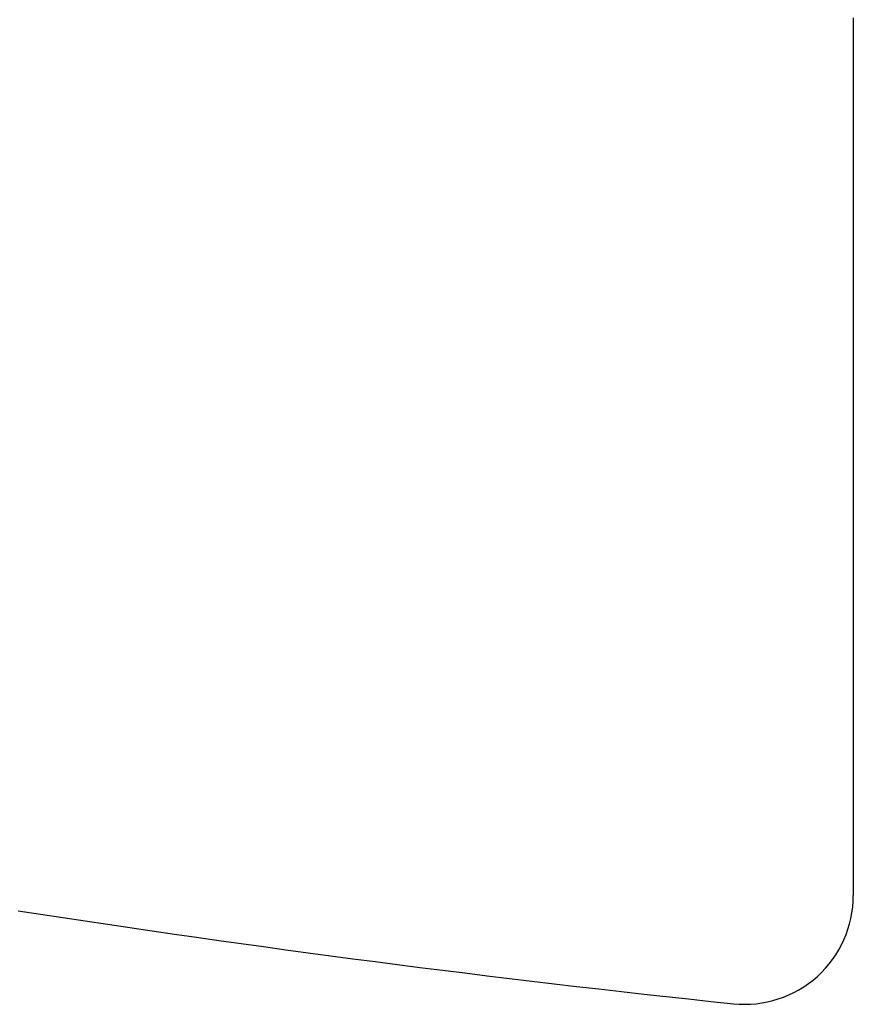
# Model space of a CAD drawing. Units: millimetres. Extents: x 1632 to 2632, y 683 to 2118.
# Drawn here: x 1925 to 1926, y 990 to 991 of the extents above; entities that cross this region are included whole.
import ezdxf

# ---------------------------------------------------------------- set-up
doc = ezdxf.new("R2010")
doc.units = ezdxf.units.MM
doc.layers.add('標註線', color=7, linetype='Continuous', lineweight=9)
doc.layers.add('繪圖線', color=7, linetype='Continuous')
doc.styles.get("Standard").update_dxf_attribs({"font": 'ARIAL.TTF'})
doc.dimstyles.get("Standard").update_dxf_attribs({"dimtxt": 0.18, "dimasz": 0.18, "dimexe": 0.18, "dimexo": 0.0625, "dimgap": 0.09, "dimtad": 0, "dimtih": 1, "dimtoh": 1, "dimdec": 4, "dimzin": 0, "dimdsep": 46, "dimtxsty": 'Standard', "dimcen": 0.09, "dimadec": 0, "dimazin": 0, "dimtfac": 1, "dimtdec": 4, "dimtofl": 0, "dimtmove": 0, "dimatfit": 3, "dimfxl": 1, "dimtolj": 1, "dimtzin": 0, "dimarcsym": 0})

# ---------------------------------------------------------------- blocks, each defined once
blk = doc.blocks.new('_Open30')
at = {"color": 0, "linetype": 'ByBlock', "lineweight": -2}
for p, q in [((-1, 0.267949), (0, 0)), ((0, 0), (-1, -0.267949)), ((0, 0), (-1, 0))]:
    blk.add_line(p, q, dxfattribs=at)
blk = doc.blocks.new('*D7')
at = {"layer": 'Defpoints', "color": 0, "transparency": 16777216}
for p in [(2133.20306, 2905.7986), (2087.0085, 2836.08178), (2269.35556, 2836.08178)]:
    blk.add_point(p, dxfattribs=at)
at = {"layer": '標註線', "color": 0, "lineweight": 9, "transparency": 16777216}
for p, q in [((2128.20306, 2905.7986), (2087.0085, 2905.7986)), ((2264.35556, 2836.08178), (2087.0085, 2836.08178))]:
    blk.add_line(p, q, dxfattribs=at)
at = {"layer": '標註線', "color": 0, "lineweight": -2, "transparency": 16777216}
for p, q in [((2087.0085, 2895.7986), (2087.0085, 2883.74169)), ((2087.0085, 2846.08178), (2087.0085, 2858.23814))]:
    blk.add_line(p, q, dxfattribs=at)
at = {"layer": '標註線', "color": 0, "lineweight": -2, "transparency": 16777216, "xscale": 10, "yscale": 10, "zscale": 10}
for p, rotation in [((2087.0085, 2905.7986), 90), ((2087.0085, 2836.08178), 270)]:
    blk.add_blockref('_Open30', p, dxfattribs=dict(at, rotation=rotation))
at = {"layer": '標註線', "color": 0, "transparency": 16777216, "insert": (2087.0085, 2870.98992), "char_height": 15, "attachment_point": 5}
blk.add_mtext('\\A1;70', dxfattribs=at)
blk = doc.blocks.new('*D18')
at = {"layer": 'Defpoints', "color": 0, "transparency": 16777216}
for p in [(2045.26097, 2933.23298), (2270.76601, 2933.23298), (2269.36601, 2836.08123)]:
    blk.add_point(p, dxfattribs=at)
at = {"layer": '標註線', "color": 0, "lineweight": 9, "transparency": 16777216}
for p, q in [((2265.76601, 2933.23298), (2045.26097, 2933.23298)), ((2264.36601, 2836.08123), (2045.26097, 2836.08123))]:
    blk.add_line(p, q, dxfattribs=at)
at = {"layer": '標註線', "color": 0, "lineweight": -2, "transparency": 16777216}
for p, q in [((2045.26097, 2923.23298), (2045.26097, 2897.40888)), ((2045.26097, 2846.08123), (2045.26097, 2871.90533))]:
    blk.add_line(p, q, dxfattribs=at)
at = {"layer": '標註線', "color": 0, "lineweight": -2, "transparency": 16777216, "xscale": 10, "yscale": 10, "zscale": 10}
for p, rotation in [((2045.26097, 2933.23298), 90), ((2045.26097, 2836.08123), 270)]:
    blk.add_blockref('_Open30', p, dxfattribs=dict(at, rotation=rotation))
at = {"layer": '標註線', "color": 0, "transparency": 16777216, "insert": (2045.26097, 2884.65711), "char_height": 15, "attachment_point": 5}
blk.add_mtext('\\A1;97', dxfattribs=at)
blk = doc.blocks.new('A$C5BB73C60')
at = {"layer": '繪圖線', "color": 7, "linetype": 'Continuous'}
for p, q in [((294.54724, 307.90705), (294.54724, 307.90376)), ((294.54724, 307.90376), (294.54724, 307.90048)), ((294.54724, 307.90048), (294.54724, 307.8972)), ((294.54724, 307.8972), (294.54724, 307.89393)), ((294.54724, 307.89393), (294.54724, 307.89067)), ((294.54724, 307.89067), (294.54724, 307.88741)), ((294.54724, 307.88741), (294.54724, 307.88416)), ((294.54724, 307.88416), (294.54724, 307.88092)), ((294.54724, 307.88092), (294.54724, 307.87769)), ((294.54724, 307.87769), (294.54724, 307.87446)), ((294.54724, 307.87446), (294.54724, 307.87123)), ((294.54724, 307.87123), (294.54724, 307.86802)), ((294.54724, 307.86802), (294.54724, 307.8648)), ((294.54724, 307.8648), (294.54724, 307.8616)), ((294.54724, 307.8616), (294.54724, 307.8584)), ((294.54724, 307.8584), (294.54724, 307.85521)), ((294.54724, 307.85521), (294.54724, 307.85203)), ((294.54724, 307.85203), (294.54724, 307.84885)), ((294.54724, 307.84885), (294.54724, 307.84568)), ((294.54724, 307.84568), (294.54724, 307.84252)), ((294.54724, 307.84252), (294.54724, 307.83936)), ((294.54724, 307.83936), (294.54724, 307.83621)), ((294.54724, 307.83621), (294.54724, 307.83306)), ((294.54724, 307.83306), (294.54724, 307.82992)), ((294.54724, 307.82992), (294.54724, 307.82679)), ((294.54724, 307.82679), (294.54724, 307.82367)), ((294.54724, 307.82367), (294.54724, 307.82055)), ((294.54724, 307.82055), (294.54724, 307.81743)), ((294.54724, 307.81743), (294.54724, 307.81433)), ((294.54724, 307.81433), (294.54724, 307.81123)), ((294.54724, 307.81123), (294.54724, 307.80814)), ((294.54724, 307.80814), (294.54724, 307.80505)), ((294.54724, 307.80505), (294.54724, 307.80197)), ((294.54724, 307.80197), (294.54724, 307.7989)), ((294.54724, 307.7989), (294.54724, 307.79583)), ((294.54724, 307.79583), (294.54724, 307.79277)), ((294.54724, 307.79277), (294.54724, 307.78972)), ((294.54724, 307.78972), (294.54724, 307.78667)), ((294.54724, 307.78667), (294.54724, 307.78363)), ((294.54724, 307.78363), (294.54724, 307.7806)), ((294.54724, 307.7806), (294.54724, 307.77757)), ((294.54724, 307.77757), (294.54724, 307.77455)), ((294.54724, 307.77455), (294.54724, 307.77154)), ((294.54724, 307.77154), (294.54724, 307.76853)), ((294.54724, 307.76853), (294.54724, 307.76553)), ((294.54724, 307.76553), (294.54724, 307.76254)), ((294.54724, 307.76254), (294.54724, 307.75955)), ((294.54724, 307.75955), (294.54724, 307.75657)), ((294.54724, 307.75657), (294.54724, 307.7536)), ((294.54724, 307.7536), (294.54724, 307.75063)), ((294.54724, 307.75063), (294.54724, 307.74767)), ((294.54724, 307.74767), (294.54724, 307.74471)), ((294.54724, 307.74471), (294.54724, 307.74177)), ((294.54724, 307.74177), (294.54724, 307.73883)), ((294.54724, 307.73883), (294.54724, 307.73589)), ((294.54724, 307.73589), (294.54724, 307.73296)), ((294.54724, 307.73296), (294.54724, 307.73004)), ((294.54724, 307.73004), (294.54724, 307.72713)), ((294.54724, 307.72713), (294.54724, 307.72422)), ((294.54724, 307.72422), (294.54724, 307.72132)), ((294.54724, 307.72132), (294.54724, 307.71843)), ((294.54724, 307.71843), (294.54724, 307.71554)), ((294.54724, 307.71554), (294.54724, 307.71266)), ((294.54724, 307.71266), (294.54724, 307.70978)), ((294.54724, 307.70978), (294.54724, 307.70691)), ((294.54724, 307.70691), (294.54724, 307.70405)), ((294.54724, 307.70405), (294.54724, 307.7012)), ((294.54724, 307.7012), (294.54724, 307.69835)), ((294.54724, 307.69835), (294.54724, 307.69551)), ((294.54724, 307.69551), (294.54724, 307.69267)), ((294.54724, 307.69267), (294.54724, 307.68984)), ((294.54724, 307.68984), (294.54724, 307.68702)), ((294.54724, 307.68702), (294.54724, 307.68421)), ((294.54724, 307.68421), (294.54724, 307.6814)), ((294.54724, 307.6814), (294.54724, 307.6786)), ((294.54724, 307.6786), (294.54724, 307.6758)), ((294.54724, 307.6758), (294.54724, 307.67301)), ((294.54724, 307.67301), (294.54724, 307.67023)), ((294.54724, 307.67023), (294.54724, 307.66746)), ((294.54724, 307.66746), (294.54724, 307.66469)), ((294.54724, 307.66469), (294.54724, 307.66193)), ((294.54724, 307.66193), (294.54724, 307.65917)), ((294.54724, 307.65917), (294.54724, 307.65642)), ((294.54724, 307.65642), (294.54724, 307.65368)), ((294.54724, 307.65368), (294.54724, 307.65095)), ((294.54724, 307.65095), (294.54724, 307.64822)), ((294.54724, 307.64822), (294.54724, 307.6455)), ((294.54724, 307.6455), (294.54724, 307.64278)), ((294.54724, 307.64278), (294.54724, 307.64007)), ((294.54724, 307.64007), (294.54724, 307.63737)), ((294.54724, 307.63737), (294.54724, 307.63467)), ((294.54724, 307.63467), (294.54724, 307.63199)), ((294.54724, 307.63199), (294.54724, 307.6293)), ((294.54724, 307.6293), (294.54724, 307.62663)), ((294.54724, 307.62663), (294.54724, 307.62396)), ((294.54724, 307.62396), (294.54724, 307.6213)), ((294.54724, 307.6213), (294.54724, 307.61864)), ((294.54724, 307.61864), (294.54724, 307.61599)), ((294.54724, 307.61599), (294.54724, 307.61335)), ((294.54724, 307.61335), (294.54724, 307.61071)), ((294.54724, 307.61071), (294.54724, 307.60809)), ((294.54724, 307.60809), (294.54724, 307.60546)), ((294.54724, 307.60546), (294.54724, 307.60285)), ((294.54724, 307.60285), (294.54724, 307.60024)), ((294.54724, 307.60024), (294.54724, 307.59764)), ((294.54724, 307.59764), (294.54724, 307.59504)), ((294.54724, 307.59504), (294.54724, 307.59245)), ((294.54724, 307.59245), (294.54724, 307.58987)), ((294.54724, 307.58987), (294.54724, 307.58729)), ((294.54724, 307.58729), (294.54724, 307.58472)), ((294.54724, 307.58472), (294.54724, 307.58216)), ((294.54724, 307.58216), (294.54724, 307.57961)), ((294.54724, 307.57961), (294.54724, 307.57706)), ((294.54724, 307.57706), (294.54724, 307.57451)), ((294.54724, 307.57451), (294.54724, 307.57198)), ((294.54724, 307.57198), (294.54724, 307.56945)), ((294.54724, 307.56945), (294.54724, 307.56693)), ((294.54724, 307.56693), (294.54724, 307.56441)), ((294.54724, 307.56441), (294.54724, 307.5619)), ((294.54724, 307.5619), (294.54724, 307.5594)), ((294.54724, 307.5594), (294.54724, 307.5569)), ((294.54724, 307.5569), (294.54724, 307.55441)), ((294.54724, 307.55441), (294.54724, 307.55193)), ((294.54724, 307.55193), (294.54724, 307.54946)), ((294.54724, 307.54946), (294.54724, 307.54699)), ((294.54724, 307.54699), (294.54724, 307.54452)), ((294.54724, 307.54452), (294.54724, 307.54207)), ((294.54724, 307.54207), (294.54724, 307.53962)), ((294.54724, 307.53962), (294.54724, 307.53718)), ((294.54724, 307.53718), (294.54724, 307.53474)), ((294.54724, 307.53474), (294.54724, 307.53231)), ((294.54724, 307.53231), (294.54724, 307.52989)), ((294.54724, 307.52989), (294.54724, 307.52747)), ((294.54724, 307.52747), (294.54724, 307.52506)), ((294.54724, 307.52506), (294.54724, 307.52266)), ((294.54724, 307.52266), (294.54724, 307.52026)), ((294.54724, 307.52026), (294.54724, 307.51787)), ((294.54724, 307.51787), (294.54724, 307.51549)), ((294.54724, 307.51549), (294.54724, 307.51312)), ((294.54724, 307.51312), (294.54724, 307.51075)), ((294.54724, 307.51075), (294.54724, 307.50838)), ((294.54724, 307.50838), (294.54724, 307.50603)), ((294.54724, 307.50603), (294.54724, 307.50368)), ((294.54724, 307.50368), (294.54724, 307.50133)), ((294.54724, 307.50133), (294.54724, 307.499)), ((294.54724, 307.499), (294.54724, 307.49667)), ((294.54724, 307.49667), (294.54724, 307.49435)), ((294.54724, 307.49435), (294.54724, 307.49203)), ((294.54724, 307.49203), (294.54724, 307.48972)), ((294.54724, 307.48972), (294.54724, 307.48742)), ((294.54724, 307.48742), (294.54724, 307.48512)), ((294.54724, 307.48512), (294.54724, 307.48283)), ((294.54724, 307.48283), (294.54724, 307.48055)), ((294.54724, 307.48055), (294.54724, 307.47827)), ((294.54724, 307.47827), (294.54724, 307.476)), ((294.54724, 307.476), (294.54724, 307.47374)), ((294.54724, 307.47374), (294.54724, 307.47149)), ((294.54724, 307.47149), (294.54724, 307.46924)), ((294.54724, 307.46924), (294.54724, 307.46699)), ((294.54724, 307.46699), (294.54724, 307.46476)), ((294.54724, 307.46476), (294.54724, 307.46253)), ((294.54724, 307.46253), (294.54724, 307.4603)), ((294.54724, 307.4603), (294.54724, 307.45809)), ((294.54724, 307.45809), (294.54724, 307.45588)), ((294.54724, 307.45588), (294.54724, 307.45368)), ((294.54724, 307.45368), (294.54724, 307.45148)), ((294.54724, 307.45148), (294.54724, 307.44929)), ((294.54724, 307.44929), (294.54724, 307.44711)), ((294.54724, 307.44711), (294.54724, 307.44493)), ((294.54724, 307.44493), (294.54724, 307.44276)), ((294.54724, 307.44276), (294.54724, 307.4406)), ((294.54724, 307.4406), (294.54724, 307.43844)), ((294.54724, 307.43844), (294.54724, 307.43629)), ((294.54724, 307.43629), (294.54724, 307.43415)), ((294.54724, 307.43415), (294.54724, 307.43202)), ((294.54724, 307.43202), (294.54724, 307.42989)), ((294.54724, 307.42989), (294.54724, 307.42776)), ((294.54724, 307.42776), (294.54724, 307.42565)), ((294.54724, 307.42565), (294.54724, 307.42354)), ((294.54724, 307.42354), (294.54724, 307.42143)), ((294.54724, 307.42143), (294.54724, 307.41934)), ((294.54724, 307.41934), (294.54724, 307.41725)), ((294.54724, 307.41725), (294.54724, 307.41517)), ((294.54724, 307.41517), (294.54724, 307.41309)), ((294.54724, 307.41309), (294.54724, 307.41102)), ((294.54724, 307.41102), (294.54724, 307.40896)), ((294.54724, 307.40896), (294.54724, 307.4069)), ((294.54724, 307.4069), (294.54724, 307.40485)), ((294.54724, 307.40485), (294.54724, 307.40281)), ((294.54724, 307.40281), (294.54724, 307.40077)), ((294.54724, 307.40077), (294.54724, 307.39875)), ((294.54724, 307.39875), (294.54724, 307.39672)), ((294.54724, 307.39672), (294.54724, 307.39471)), ((294.54724, 307.39471), (294.54724, 307.3927)), ((294.54724, 307.3927), (294.54724, 307.3907)), ((294.54724, 307.3907), (294.54724, 307.3887)), ((294.54724, 307.3887), (294.54724, 307.38671)), ((294.54724, 307.38671), (294.54724, 307.38473)), ((294.54724, 307.38473), (294.54724, 307.38275)), ((294.54724, 307.38275), (294.54724, 307.38078)), ((294.54724, 307.38078), (294.54724, 307.37882)), ((294.54724, 307.37882), (294.54724, 307.37687)), ((294.54724, 307.37687), (294.54724, 307.37492)), ((294.54724, 307.37492), (294.54724, 307.37298)), ((294.54724, 307.37298), (294.54724, 307.37104)), ((294.54724, 307.37104), (294.54724, 307.36911)), ((294.54724, 307.36911), (294.54724, 307.36719)), ((294.54724, 307.36719), (294.54724, 307.36528)), ((294.54724, 307.36528), (294.54724, 307.36337)), ((294.54724, 307.36337), (294.54724, 307.36147)), ((294.54724, 307.36147), (294.54724, 307.35957)), ((294.54724, 307.35957), (294.54724, 307.35768)), ((294.54724, 307.35768), (294.54724, 307.3558)), ((294.54724, 307.3558), (294.54724, 307.35393)), ((294.54724, 307.35393), (294.54724, 307.35206)), ((294.54724, 307.35206), (294.54724, 307.3502)), ((294.54724, 307.3502), (294.54724, 307.34834)), ((294.54724, 307.34834), (294.54724, 307.3465)), ((294.54724, 307.3465), (294.54724, 307.34466)), ((294.54724, 307.34466), (294.54724, 307.34282)), ((294.54724, 307.34282), (294.54724, 307.34099)), ((294.54724, 307.34099), (294.54724, 307.33917)), ((294.54724, 307.33917), (294.54724, 307.33736)), ((294.54724, 307.33736), (294.54724, 307.33555)), ((294.54724, 307.33555), (294.54724, 307.33375)), ((294.54724, 307.33375), (294.54724, 307.33196)), ((294.54724, 307.33196), (294.54724, 307.33017)), ((294.54724, 307.33017), (294.54724, 307.32839)), ((294.54724, 307.32839), (294.54724, 307.32662)), ((294.54724, 307.32662), (294.54724, 307.32485)), ((294.54724, 307.32485), (294.54724, 307.32309)), ((294.54724, 307.32309), (294.54724, 307.32134)), ((294.54724, 307.32134), (294.54724, 307.31959)), ((294.54724, 307.31959), (294.54724, 307.31785)), ((294.54724, 307.31785), (294.54724, 307.31612)), ((294.54724, 307.31612), (294.54724, 307.31439)), ((294.54724, 307.31439), (294.54724, 307.31267)), ((294.54724, 307.31267), (294.54724, 307.31096)), ((294.54724, 307.31096), (294.54724, 307.30926)), ((294.54724, 307.30926), (294.54724, 307.30756)), ((294.54724, 307.30756), (294.54724, 307.30586)), ((294.54724, 307.30586), (294.54724, 307.30418)), ((294.54724, 307.30418), (294.54724, 307.3025)), ((294.54724, 307.3025), (294.54724, 307.30083)), ((294.54724, 307.30083), (294.54724, 307.29916)), ((294.54724, 307.29916), (294.54724, 307.29751)), ((294.54724, 307.29751), (294.54724, 307.29586)), ((294.54724, 307.29586), (294.54724, 307.29421)), ((294.54724, 307.29421), (294.54724, 307.29257)), ((294.54724, 307.29257), (294.54724, 307.29094)), ((294.54724, 307.29094), (294.54724, 307.28932)), ((294.54724, 307.28932), (294.54724, 307.2877)), ((294.54724, 307.2877), (294.54724, 307.28609)), ((294.54724, 307.28609), (294.54724, 307.28449)), ((294.54724, 307.28449), (294.54724, 307.28289)), ((294.54724, 307.28289), (294.54724, 307.2813)), ((294.54724, 307.2813), (294.54724, 307.27972)), ((294.54724, 307.27972), (294.54724, 307.27814)), ((294.54724, 307.27814), (294.54724, 307.27657)), ((294.54724, 307.27657), (294.54724, 307.27501)), ((294.54724, 307.27501), (294.54724, 307.27346)), ((294.54724, 307.27346), (294.54724, 307.27191)), ((294.54724, 307.27191), (294.54724, 307.27037)), ((294.54724, 307.27037), (294.54724, 307.26883)), ((294.54724, 307.26883), (294.54724, 307.26731)), ((294.54724, 307.26731), (294.54724, 307.26578)), ((294.54724, 307.26578), (294.54724, 307.26427)), ((294.54724, 307.26427), (294.54724, 307.26276)), ((294.54724, 307.26276), (294.54724, 307.26126)), ((294.54724, 307.26126), (294.54724, 307.25977)), ((294.54724, 307.25977), (294.54724, 307.25828)), ((294.54724, 307.25828), (294.54724, 307.2568)), ((294.54724, 307.2568), (294.54724, 307.25533)), ((294.54724, 307.25533), (294.54724, 307.25387)), ((294.54724, 307.25387), (294.54724, 307.25241)), ((294.54724, 307.25241), (294.54724, 307.25096)), ((294.54724, 307.25096), (294.54724, 307.24951)), ((294.54724, 307.24951), (294.54724, 307.24807)), ((294.54724, 307.24807), (294.54724, 307.24664)), ((294.54724, 307.24664), (294.54724, 307.24522)), ((294.54724, 307.24522), (294.54724, 307.2438)), ((294.54724, 307.2438), (294.54724, 307.24239)), ((294.54724, 307.24239), (294.54724, 307.24099)), ((294.54724, 307.24099), (294.54724, 307.23959)), ((294.54724, 307.23959), (294.54724, 307.2382)), ((294.54724, 307.2382), (294.54724, 307.23682)), ((294.54724, 307.23682), (294.54724, 307.23545)), ((294.54724, 307.23545), (294.54724, 307.23408)), ((294.54724, 307.23408), (294.54724, 307.23272)), ((294.54724, 307.23272), (294.54724, 307.23136)), ((294.54724, 307.23136), (294.54724, 307.23002)), ((294.54724, 307.23002), (294.54724, 307.22868)), ((294.54724, 307.22868), (294.54724, 307.22734)), ((294.54724, 307.22734), (294.54724, 307.22602)), ((294.54724, 307.22602), (294.54724, 307.2247)), ((294.54724, 307.2247), (294.54724, 307.22339)), ((294.54724, 307.22339), (294.54724, 307.22208)), ((294.54724, 307.22208), (294.54724, 307.22079)), ((294.54724, 307.22079), (294.54724, 307.21949)), ((294.54724, 307.21949), (294.54724, 307.21821)), ((294.54724, 307.21821), (294.54724, 307.21693)), ((294.54724, 307.21693), (294.54724, 307.21566)), ((294.54724, 307.21566), (294.54724, 307.2144)), ((294.54724, 307.2144), (294.54724, 307.21314)), ((294.54724, 307.21314), (294.54724, 307.2119)), ((294.54724, 307.2119), (294.54724, 307.21065)), ((294.54724, 307.21065), (294.54724, 307.20942)), ((294.54724, 307.20942), (294.54724, 307.20819)), ((294.54724, 307.20819), (294.54724, 307.20697)), ((294.54724, 307.20697), (294.54724, 307.20575)), ((294.54724, 307.20575), (294.54724, 307.20455)), ((294.54724, 307.20455), (294.54724, 307.20335)), ((294.54724, 307.20335), (294.54724, 307.20215)), ((294.54724, 307.20215), (294.54724, 307.20097)), ((294.54724, 307.20097), (294.54724, 307.19979)), ((294.54724, 307.19979), (294.54724, 307.19861)), ((294.54724, 307.19861), (294.54724, 307.19745)), ((294.54724, 307.19745), (294.54724, 307.19629)), ((294.54724, 307.19629), (294.54724, 307.19513)), ((294.54724, 307.19513), (294.54724, 307.19399)), ((294.54724, 307.19399), (294.54724, 307.19285)), ((294.54724, 307.19285), (294.54724, 307.19172)), ((294.54724, 307.19172), (294.54724, 307.19059)), ((294.54724, 307.19059), (294.54724, 307.18947)), ((294.54724, 307.18947), (294.54724, 307.18836)), ((294.54724, 307.18836), (294.54724, 307.18726)), ((294.54724, 307.18726), (294.54724, 307.18616)), ((294.54724, 307.18616), (294.54724, 307.18507)), ((294.54724, 307.18507), (294.54724, 307.18398)), ((294.54724, 307.18398), (294.54724, 307.1829)), ((294.54724, 307.1829), (294.54724, 307.18183)), ((294.54724, 307.18183), (294.54724, 307.18077)), ((294.54724, 307.18077), (294.54724, 307.17971)), ((294.54724, 307.17971), (294.54724, 307.17866)), ((294.54724, 307.17866), (294.54724, 307.17761)), ((294.54724, 307.17761), (294.54724, 307.17657)), ((294.54724, 307.17657), (294.54724, 307.17554)), ((294.54724, 307.17554), (294.54724, 307.17452)), ((294.54724, 307.17452), (294.54724, 307.1735)), ((294.54724, 307.1735), (294.54724, 307.17249)), ((294.54724, 307.17249), (294.54724, 307.17148)), ((294.54724, 307.17148), (294.54724, 307.17049)), ((294.54724, 307.17049), (294.54724, 307.16949)), ((294.54724, 307.16949), (294.54724, 307.16851)), ((294.54724, 307.16851), (294.54724, 307.16753)), ((294.54724, 307.16753), (294.54724, 307.16656)), ((294.54724, 307.16656), (294.54724, 307.16559)), ((294.54724, 307.16559), (294.54724, 307.16464)), ((294.54724, 307.16464), (294.54724, 307.16368)), ((294.54724, 307.16368), (294.54724, 307.16274)), ((294.54724, 307.16274), (294.54724, 307.1618)), ((294.54724, 307.1618), (294.54724, 307.16087)), ((294.54724, 307.16087), (294.54724, 307.15994)), ((294.54724, 307.15994), (294.54724, 307.15902)), ((294.54724, 307.15902), (294.54724, 307.15811)), ((294.54724, 307.15811), (294.54724, 307.1572)), ((294.54724, 307.1572), (294.54724, 307.1563)), ((294.54724, 307.1563), (294.54724, 307.15541)), ((294.54724, 307.15541), (294.54724, 307.15452)), ((294.54724, 307.15452), (294.54724, 307.15364)), ((294.54724, 307.15364), (294.54724, 307.15276)), ((294.54724, 307.15276), (294.54724, 307.15189)), ((294.54724, 307.15189), (294.54724, 307.15103)), ((294.54724, 307.15103), (294.54724, 307.15018)), ((294.54724, 307.15018), (294.54724, 307.14933)), ((294.54724, 307.14933), (294.54724, 307.14849)), ((294.54724, 307.14849), (294.54724, 307.14765)), ((294.54724, 307.14765), (294.54724, 307.14683)), ((294.54724, 307.14683), (294.54724, 307.14601)), ((294.54724, 307.14601), (294.54724, 307.14519)), ((294.54724, 307.14519), (294.54724, 307.14438)), ((294.54724, 307.14438), (294.54724, 307.14358)), ((294.54724, 307.14358), (294.54724, 307.14279)), ((294.54724, 307.14279), (294.54724, 307.142)), ((294.54724, 307.142), (294.54724, 307.14122)), ((294.54724, 307.14122), (294.54724, 307.14045)), ((294.54724, 307.14045), (294.54724, 307.13968)), ((294.54724, 307.13968), (294.54724, 307.13892)), ((294.54724, 307.13892), (294.54724, 307.13817)), ((294.54724, 307.13817), (294.54724, 307.13743)), ((294.54724, 307.13743), (294.54724, 307.13669)), ((294.54724, 307.13669), (294.54724, 307.13596)), ((294.54724, 307.13596), (294.54724, 307.13523)), ((294.54724, 307.13523), (294.54724, 307.13452)), ((294.54724, 307.13452), (294.54724, 307.13381)), ((294.54724, 307.13381), (294.54724, 307.13311)), ((294.54724, 307.13311), (294.54724, 307.13241)), ((294.54724, 307.13241), (294.54724, 307.13173)), ((294.54724, 307.13173), (294.54724, 307.13105)), ((294.54724, 307.13105), (294.54724, 307.13038)), ((294.54724, 307.13038), (294.54724, 307.12971)), ((294.54724, 307.12971), (294.54724, 307.12906)), ((294.54724, 307.12906), (294.54724, 307.12841)), ((294.54724, 307.12841), (294.54724, 307.12777)), ((294.54724, 307.12777), (294.54724, 307.12714)), ((294.54724, 307.12714), (294.54724, 307.12651)), ((294.54724, 307.12651), (294.54724, 307.12589)), ((294.54724, 307.12589), (294.54724, 307.12528)), ((294.54724, 307.12528), (294.54724, 307.12468)), ((294.54724, 307.12468), (294.54724, 307.12409)), ((294.54724, 307.12409), (294.54724, 307.1235)), ((294.54724, 307.1235), (294.54724, 307.12292)), ((294.54724, 307.12292), (294.54724, 307.12235)), ((294.54724, 307.12235), (294.54724, 307.12179)), ((294.54724, 307.12179), (294.54724, 307.12123)), ((294.54724, 307.12123), (294.54724, 307.12069)), ((294.54724, 307.12069), (294.54724, 307.12015)), ((294.54724, 307.12015), (294.54724, 307.11962)), ((294.54724, 307.11962), (294.54724, 307.1191)), ((294.54724, 307.1191), (294.54724, 307.11858)), ((294.54724, 307.11858), (294.54724, 307.11808)), ((294.54724, 307.11808), (294.54724, 307.11758)), ((294.54724, 307.11758), (294.54724, 307.11709)), ((294.54724, 307.11709), (294.54724, 307.11661)), ((294.54724, 307.11661), (294.54724, 307.11614)), ((294.54724, 307.11614), (294.54724, 307.11568)), ((294.54724, 307.11568), (294.54724, 307.11522)), ((294.54724, 307.11522), (294.54724, 307.11478)), ((294.54724, 307.11478), (294.54724, 307.11434)), ((294.54724, 307.11434), (294.54724, 307.11391)), ((294.54724, 307.11391), (294.54724, 307.11349)), ((294.54724, 307.11349), (294.54724, 307.11308)), ((294.54724, 307.11308), (294.54724, 307.11268)), ((294.54724, 307.11268), (294.54724, 307.11228)), ((294.54724, 307.11228), (294.54724, 307.1119)), ((294.54724, 307.1119), (294.54724, 307.11152)), ((294.54724, 307.11152), (294.54724, 307.11115)), ((294.54724, 307.11115), (294.54724, 307.11079)), ((294.54724, 307.11079), (294.54724, 307.11043)), ((294.54724, 307.11043), (294.54724, 307.11009)), ((294.54724, 307.11009), (294.54724, 307.10975)), ((294.54724, 307.10975), (294.54724, 307.10942)), ((294.54724, 307.10942), (294.54724, 307.1091)), ((294.54724, 307.1091), (294.54724, 307.10878)), ((294.54724, 307.10878), (294.54724, 307.10847)), ((294.54724, 307.10847), (294.54724, 307.10817)), ((294.54724, 307.10817), (294.54724, 307.10788)), ((294.54724, 307.10788), (294.54724, 307.10759)), ((294.54724, 307.10759), (294.54724, 307.10731)), ((294.54724, 307.10731), (294.54724, 307.10704)), ((294.54724, 307.10704), (294.54724, 307.10677)), ((294.54724, 307.10677), (294.54724, 307.10651)), ((294.54724, 307.10651), (294.54724, 307.10626)), ((294.54724, 307.10626), (294.54724, 307.10601)), ((294.54724, 307.10601), (294.54724, 307.10576)), ((294.54724, 307.10576), (294.54724, 307.10552)), ((294.54724, 307.10552), (294.54724, 307.10529)), ((294.54724, 307.10529), (294.54724, 307.10506)), ((294.54724, 307.10506), (294.54724, 307.10484)), ((294.54724, 307.10484), (294.54724, 307.10462)), ((294.54724, 307.10462), (294.54724, 307.10441)), ((294.54724, 307.10441), (294.54724, 307.1042)), ((294.54724, 307.1042), (294.54724, 307.104)), ((294.54724, 307.104), (294.54724, 307.1038)), ((294.54724, 307.1038), (294.54724, 307.1036)), ((294.54724, 307.1036), (294.54724, 307.10341)), ((294.54724, 307.10341), (294.54724, 307.10323)), ((294.54724, 307.10323), (294.54724, 307.10305)), ((294.54724, 307.10305), (294.54724, 307.10287)), ((294.54724, 307.10287), (294.54724, 307.1027)), ((294.54724, 307.1027), (294.54724, 307.10253)), ((294.54724, 307.10253), (294.54724, 307.10237)), ((294.54724, 307.10237), (294.54724, 307.10221)), ((294.54724, 307.10221), (294.54724, 307.10205)), ((294.54724, 307.10205), (294.54724, 307.1019)), ((294.54724, 307.1019), (294.54724, 307.10175)), ((294.54724, 307.10175), (294.54724, 307.1016)), ((294.54724, 307.1016), (294.54724, 307.10146)), ((294.54724, 307.10146), (294.54724, 307.10131)), ((294.54724, 307.10131), (294.54724, 307.10117)), ((294.54724, 307.10117), (294.54724, 307.10102)), ((294.54724, 307.10102), (294.54724, 307.10088)), ((294.54724, 307.10088), (294.54724, 307.10073)), ((294.54724, 307.10073), (294.54724, 307.10059)), ((294.54724, 307.10059), (294.54724, 307.10044)), ((294.54724, 307.10044), (294.54724, 307.10029)), ((294.54724, 307.10029), (294.54724, 307.10014)), ((294.54724, 307.10014), (294.54724, 307.1)), ((294.54724, 307.1), (294.54724, 307.09985)), ((294.54724, 307.09985), (294.54724, 307.09972)), ((294.54724, 307.09972), (294.54724, 307.09958)), ((294.54724, 307.09958), (294.54724, 307.09946)), ((294.54724, 307.09946), (294.54724, 307.09934)), ((294.54724, 307.09934), (294.54724, 307.09923)), ((294.54724, 307.09923), (294.54724, 307.09913)), ((294.54724, 307.09913), (294.54724, 307.09905))]:
    blk.add_line(p, q, dxfattribs=at)
for centre, radius, start, end in [((294.44724, 307.09905), 0.1, 264.00293, 0), ((295.84724, 320.42571), 13.5, 261.184829, 264.00293)]:
    blk.add_arc(centre, radius, start, end, dxfattribs=at)
at = {"layer": '標註線'}
dim = blk.add_linear_dim(base=(70.3422, 404.1508), p1=(294.44724, 306.99905), p2=(295.84724, 404.1508), angle=90, text='97', dimstyle='Standard', dxfattribs=at)
dim.commit()
dim.dimension.update_dxf_attribs({"geometry": '*D18', "text_midpoint": (70.3422, 355.57492), "insert": (-1974.91877, -2529.08218)})
dim = blk.add_linear_dim(base=(112.08974, 306.99959), p1=(158.28429, 376.71642), p2=(294.43679, 306.99959), angle=90, text='70', dimstyle='Standard', dxfattribs=at)
dim.commit()
dim.dimension.update_dxf_attribs({"geometry": '*D7', "text_midpoint": (112.08974, 341.90773), "dimtype": 128, "insert": (-1974.91877, -2529.08218)})

msp = doc.modelspace()

# ---------------------------------------------------------------- block references
msp.add_blockref('A$C5BB73C60', (1631.5517, 682.63316))

doc.saveas('drawing.dxf')
